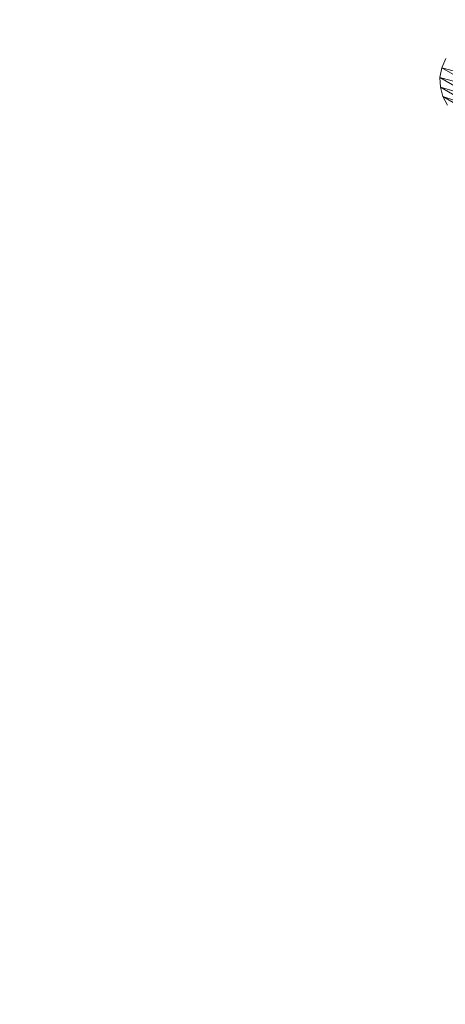
# Model space of a CAD drawing. Units: centimetres. Extents: x -460 to 460, y -397 to 523.
# Drawn here: x -284 to -225, y 63 to 199 of the extents above; entities that cross this region are included whole.
import ezdxf

# ---------------------------------------------------------------- set-up
doc = ezdxf.new("R2010")
doc.units = ezdxf.units.CM
doc.header["$MEASUREMENT"] = 0
doc.layers.add('layer 1', color=7, linetype='Continuous')

msp = doc.modelspace()

# ---------------------------------------------------------------- linework, layer by layer
at = {"layer": 'layer 1', "color": 250, "lineweight": 20}
msp.add_ellipse((0.0004, 63.17691), major_axis=(0, 459.76233), ratio=1, dxfattribs=at)
at = {"layer": 'layer 1', "lineweight": 9}
for points in [[(-225.24452, 193.54927), (-225.24452, 193.54927), (-225.8035, 192.25911), (-225.8035, 192.25911)], [(-225.8035, 192.25911), (-225.8035, 192.25911), (-226.04778, 190.91896), (-226.04778, 190.91896)], [(-221.13939, 189.5663), (-221.13939, 189.5663), (-225.8035, 192.25911), (-225.8035, 192.25911)], [(-225.8035, 192.25911), (-225.8035, 192.25911), (-220.58036, 190.85642), (-220.58036, 190.85642)], [(-226.04778, 190.91896), (-226.04778, 190.91896), (-225.99076, 189.57902), (-225.99076, 189.57902)], [(-221.38389, 188.22629), (-221.38389, 188.22629), (-226.04778, 190.91896), (-226.04778, 190.91896)], [(-226.04778, 190.91896), (-226.04778, 190.91896), (-221.13939, 189.5663), (-221.13939, 189.5663)], [(-225.99076, 189.57902), (-225.99076, 189.57902), (-225.64591, 188.28947), (-225.64591, 188.28947)], [(-221.32724, 186.88655), (-221.32724, 186.88655), (-225.99076, 189.57902), (-225.99076, 189.57902)], [(-225.99076, 189.57902), (-225.99076, 189.57902), (-221.38389, 188.22629), (-221.38389, 188.22629)], [(-225.64591, 188.28947), (-225.64591, 188.28947), (-225.02663, 187.10049), (-225.02663, 187.10049)], [(-220.98283, 185.59725), (-220.98283, 185.59725), (-225.64591, 188.28947), (-225.64591, 188.28947)], [(-225.64591, 188.28947), (-225.64591, 188.28947), (-221.32724, 186.88655), (-221.32724, 186.88655)]]:
    msp.add_open_spline(points, degree=3, dxfattribs=at)

doc.saveas('drawing.dxf')
